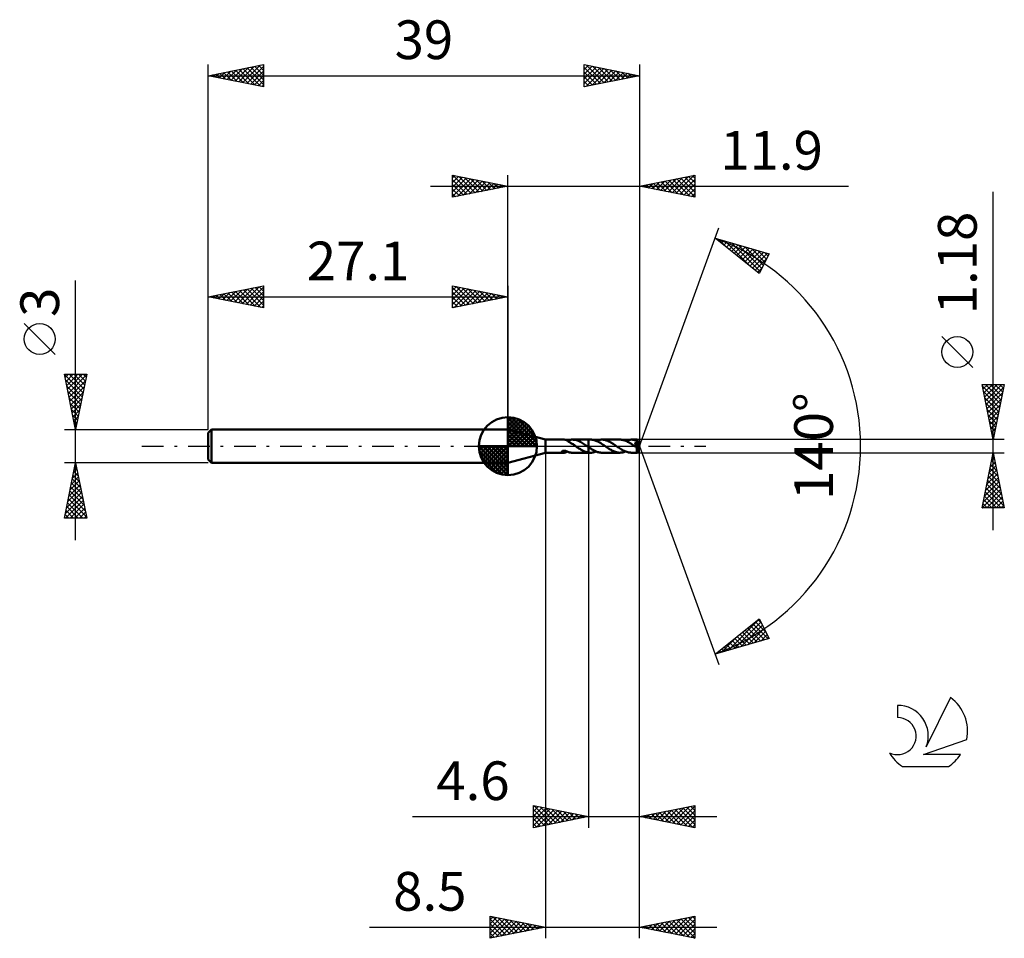
# Model space of a CAD drawing. Units: millimetres. Extents: x -17.1 to 72, y -44.5 to 38.6.
import ezdxf
from ezdxf.enums import TextEntityAlignment as Align

# ---------------------------------------------------------------- set-up
doc = ezdxf.new("R2010")
doc.units = ezdxf.units.MM
doc.header["$LTSCALE"] = 4.9
doc.linetypes.add('LONGDASH_DASH', pattern=[0.85, 0.4, -0.2, 0.05, -0.2])
for name, color, linetype in [('1', 4, 'CONTINUOUS'), ('2', 7, 'CONTINUOUS'), ('4', 2, 'LONGDASH_DASH'), ('CUT', 1, 'CONTINUOUS'), ('NOCUT', 7, 'CONTINUOUS'), ('SK1', 4, 'CONTINUOUS'), ('SK2', 7, 'CONTINUOUS'), ('SK4', 2, 'LONGDASH_DASH'), ('SK6', 5, 'CONTINUOUS')]:
    doc.layers.add(name, color=color, linetype=linetype)
doc.styles.get("Standard").update_dxf_attribs({"font": 'Monospac821 BT'})

msp = doc.modelspace()

# ---------------------------------------------------------------- linework, layer by layer
at = {"layer": '1', "color": 4, "linetype": 'CONTINUOUS', "lineweight": 50}
for p, q in [((30.5, 0.59), (27.1, 1.5)), ((27.1, -1.5), (27.1, 1.5)), ((30.5, 0.59), (32.182, 0.59)), ((30.5, -0.59), (30.5, 0.59)), ((32.212, 0.589), (32.19, 0.59)), ((32.235, 0.587), (32.212, 0.589)), ((32.257, 0.584), (32.235, 0.587)), ((32.28, 0.58), (32.257, 0.584)), ((32.302, 0.575), (32.28, 0.58)), ((32.325, 0.568), (32.302, 0.575)), ((32.347, 0.561), (32.325, 0.568)), ((32.37, 0.553), (32.347, 0.561)), ((32.392, 0.544), (32.37, 0.553)), ((32.414, 0.533), (32.392, 0.544)), ((32.436, 0.522), (32.414, 0.533)), ((32.458, 0.511), (32.436, 0.522)), ((32.479, 0.499), (32.458, 0.511)), ((32.5, 0.486), (32.479, 0.499)), ((32.493, 0.49), (32.505, 0.495)), ((32.521, 0.473), (32.5, 0.486)), ((32.505, 0.495), (32.517, 0.5)), ((32.517, 0.5), (32.529, 0.505)), ((32.541, 0.46), (32.521, 0.473)), ((32.529, 0.505), (32.54, 0.509)), ((32.54, 0.509), (32.552, 0.514)), ((32.562, 0.446), (32.541, 0.46)), ((32.552, 0.514), (32.564, 0.519)), ((32.562, 0.421), (32.562, 0.446)), ((32.623, 0.39), (32.562, 0.421)), ((32.564, 0.536), (32.624, 0.553)), ((32.564, 0.515), (32.564, 0.536)), ((32.564, 0.495), (32.564, 0.515)), ((32.564, 0.475), (32.564, 0.495)), ((32.564, 0.456), (32.564, 0.475)), ((32.564, 0.437), (32.564, 0.456)), ((32.564, 0.42), (32.564, 0.437)), ((32.683, 0.357), (32.623, 0.39)), ((32.624, 0.553), (32.684, 0.566)), ((32.743, 0.322), (32.683, 0.357)), ((32.684, 0.566), (32.743, 0.576)), ((32.743, 0.576), (32.802, 0.584)), ((32.803, 0.286), (32.743, 0.322)), ((32.802, 0.584), (32.862, 0.588)), ((32.864, 0.248), (32.803, 0.286)), ((32.862, 0.588), (32.922, 0.59)), ((32.925, 0.209), (32.864, 0.248)), ((33.017, 0.587), (32.922, 0.59)), ((32.925, 0.59), (34.399, 0.59)), ((32.987, 0.169), (32.925, 0.209)), ((33.049, 0.128), (32.987, 0.169)), ((33.111, 0.576), (33.017, 0.587)), ((33.111, 0.086), (33.049, 0.128)), ((33.203, 0.559), (33.111, 0.576)), ((33.172, 0.043), (33.111, 0.086)), ((33.233, 0), (33.172, 0.043)), ((33.294, 0.536), (33.203, 0.559)), ((33.241, -0.006), (33.233, 0)), ((33.385, 0.506), (33.294, 0.536)), ((33.479, 0.469), (33.385, 0.506)), ((33.572, 0.428), (33.479, 0.469)), ((33.662, 0.382), (33.572, 0.428)), ((33.752, 0.332), (33.662, 0.382)), ((33.843, 0.277), (33.752, 0.332)), ((33.935, 0.22), (33.843, 0.277)), ((34.028, 0.159), (33.935, 0.22)), ((34.12, 0.097), (34.028, 0.159)), ((34.211, 0.033), (34.12, 0.097)), ((34.219, 0.028), (34.211, 0.033)), ((34.227, 0.022), (34.219, 0.028)), ((34.235, 0.017), (34.227, 0.022)), ((34.243, 0.011), (34.235, 0.017)), ((34.251, 0.005), (34.243, 0.011)), ((34.259, 0), (34.251, 0.005)), ((34.278, -0.014), (34.259, 0)), ((34.399, 0.59), (34.4, 0.591)), ((34.399, -0.097), (34.399, 0.59)), ((34.566, 0.591), (34.4, 0.591)), ((34.4, -0.591), (34.4, 0.591)), ((34.648, 0.588), (34.566, 0.591)), ((34.73, 0.58), (34.648, 0.588)), ((34.813, 0.566), (34.73, 0.58)), ((34.896, 0.547), (34.813, 0.566)), ((34.978, 0.523), (34.896, 0.547)), ((35.059, 0.494), (34.978, 0.523)), ((35.139, 0.461), (35.059, 0.494)), ((35.079, 0.486), (35.152, 0.513)), ((35.219, 0.423), (35.139, 0.461)), ((35.152, 0.513), (35.226, 0.537)), ((35.3, 0.382), (35.219, 0.423)), ((35.226, 0.537), (35.299, 0.556)), ((35.299, 0.556), (35.373, 0.571)), ((35.382, 0.337), (35.3, 0.382)), ((35.373, 0.571), (35.447, 0.582)), ((35.464, 0.29), (35.382, 0.337)), ((35.447, 0.582), (35.52, 0.589)), ((35.544, 0.24), (35.464, 0.29)), ((35.52, 0.589), (35.593, 0.591)), ((35.624, 0.188), (35.544, 0.24)), ((35.672, 0.588), (35.593, 0.591)), ((37.229, 0.59), (35.593, 0.591)), ((35.703, 0.134), (35.624, 0.188)), ((35.752, 0.58), (35.672, 0.588)), ((35.784, 0.078), (35.703, 0.134)), ((35.833, 0.567), (35.752, 0.58)), ((35.866, 0.022), (35.784, 0.078)), ((35.914, 0.549), (35.833, 0.567)), ((35.95, -0.036), (35.866, 0.022)), ((35.994, 0.526), (35.914, 0.549)), ((36.075, 0.498), (35.994, 0.526)), ((36.154, 0.465), (36.075, 0.498)), ((36.234, 0.429), (36.154, 0.465)), ((36.315, 0.389), (36.234, 0.429)), ((36.395, 0.345), (36.315, 0.389)), ((36.476, 0.299), (36.395, 0.345)), ((36.555, 0.249), (36.476, 0.299)), ((36.634, 0.198), (36.555, 0.249)), ((36.714, 0.144), (36.634, 0.198)), ((36.794, 0.09), (36.714, 0.144)), ((36.874, 0.035), (36.794, 0.09)), ((36.957, -0.022), (36.874, 0.035)), ((37.307, 0.588), (37.229, 0.59)), ((37.384, 0.581), (37.307, 0.588)), ((37.46, 0.569), (37.384, 0.581)), ((37.535, 0.552), (37.46, 0.569)), ((37.611, 0.531), (37.535, 0.552)), ((37.688, 0.506), (37.611, 0.531)), ((37.766, 0.476), (37.688, 0.506)), ((37.743, 0.485), (37.83, 0.517)), ((37.843, 0.443), (37.766, 0.476)), ((37.83, 0.517), (37.917, 0.543)), ((37.92, 0.406), (37.843, 0.443)), ((37.917, 0.543), (38.002, 0.564)), ((37.997, 0.365), (37.92, 0.406)), ((38.073, 0.321), (37.997, 0.365)), ((38.002, 0.564), (38.086, 0.578)), ((38.15, 0.275), (38.073, 0.321)), ((38.086, 0.578), (38.17, 0.587)), ((38.228, 0.226), (38.15, 0.275)), ((38.17, 0.587), (38.256, 0.59)), ((38.306, 0.176), (38.228, 0.226)), ((38.33, 0.588), (38.256, 0.59)), ((38.78, 0.59), (38.256, 0.59)), ((38.382, 0.125), (38.306, 0.176)), ((38.404, 0.581), (38.33, 0.588)), ((38.459, 0.072), (38.382, 0.125)), ((38.477, 0.57), (38.404, 0.581)), ((38.535, 0.018), (38.459, 0.072)), ((38.551, 0.555), (38.477, 0.57)), ((38.611, -0.035), (38.535, 0.018)), ((38.625, 0.535), (38.551, 0.555)), ((38.579, 0.274), (38.599, 0.277)), ((38.599, 0.246), (38.579, 0.274)), ((38.97, -0.022), (38.579, 0.274)), ((38.599, 0.277), (38.618, 0.282)), ((38.618, 0.218), (38.599, 0.246)), ((38.618, 0.282), (38.636, 0.286)), ((38.637, 0.191), (38.618, 0.218)), ((38.699, 0.512), (38.625, 0.535)), ((38.636, 0.286), (38.654, 0.291)), ((38.655, 0.166), (38.637, 0.191)), ((38.654, 0.291), (38.671, 0.297)), ((38.672, 0.141), (38.655, 0.166)), ((38.671, 0.297), (38.687, 0.304)), ((38.688, 0.117), (38.672, 0.141)), ((38.687, 0.304), (38.702, 0.311)), ((38.704, 0.094), (38.688, 0.117)), ((38.773, 0.484), (38.699, 0.512)), ((38.702, 0.311), (38.715, 0.317)), ((38.718, 0.072), (38.704, 0.094)), ((38.715, 0.317), (38.725, 0.324)), ((38.732, 0.051), (38.718, 0.072)), ((38.725, 0.324), (38.734, 0.33)), ((38.744, 0.032), (38.732, 0.051)), ((38.734, 0.33), (38.742, 0.337)), ((38.742, 0.337), (38.748, 0.342)), ((38.756, 0.013), (38.744, 0.032)), ((38.748, 0.342), (38.753, 0.348)), ((38.753, 0.348), (38.759, 0.354)), ((38.767, -0.004), (38.756, 0.013)), ((38.759, 0.354), (38.763, 0.361)), ((38.763, 0.361), (38.767, 0.368)), ((38.767, 0.368), (38.771, 0.375)), ((38.771, 0.375), (38.774, 0.382)), ((38.775, 0.476), (38.773, 0.484)), ((38.774, 0.382), (38.777, 0.389)), ((38.777, 0.468), (38.775, 0.476)), ((38.779, 0.46), (38.777, 0.468)), ((38.777, 0.389), (38.779, 0.397)), ((38.78, 0.452), (38.779, 0.46)), ((38.779, 0.397), (38.78, 0.405)), ((38.78, 0.589), (38.78, 0.59)), ((38.78, 0.59), (38.78, 0.59)), ((38.78, 0.59), (38.78, 0.59)), ((38.78, 0.59), (38.78, 0.59)), ((38.78, 0.59), (38.78, 0.59)), ((38.781, 0.587), (38.78, 0.589)), ((39, 0), (38.78, 0.589)), ((38.78, 0.589), (38.78, 0.589)), ((38.781, 0.444), (38.78, 0.452)), ((38.78, 0.405), (38.781, 0.412)), ((38.78, -0.589), (39, 0)), ((38.781, 0.584), (38.781, 0.587)), ((38.782, 0.579), (38.781, 0.584)), ((38.782, 0.436), (38.781, 0.444)), ((38.781, 0.412), (38.782, 0.42)), ((38.783, 0.572), (38.782, 0.579)), ((38.782, 0.428), (38.782, 0.436)), ((38.782, 0.42), (38.782, 0.428)), ((38.783, 0.565), (38.783, 0.572)), ((38.784, 0.556), (38.783, 0.565)), ((38.784, 0.546), (38.784, 0.556)), ((38.785, 0.535), (38.784, 0.546)), ((38.785, 0.523), (38.785, 0.535)), ((39, 0), (38.785, 0.523)), ((38.785, 0.484), (38.785, 0.523)), ((38.873, 0.267), (38.785, 0.484)), ((38.911, 0.169), (38.873, 0.267)), ((38.933, 0.113), (38.911, 0.169)), ((38.946, 0.076), (38.933, 0.113)), ((38.955, 0.05), (38.946, 0.076)), ((38.961, 0.029), (38.955, 0.05)), ((38.965, 0.013), (38.961, 0.029)), ((38.965, 0.007), (38.964, 0.013)), ((39, 0), (38.964, 0.013)), ((38.964, 0.013), (38.965, 0.013)), ((39, 0), (38.965, 0.013)), ((38.966, 0.002), (38.965, 0.007)), ((38.967, -0.003), (38.966, 0.002)), ((27.1, -1.5), (30.5, -0.59)), ((30.5, -0.59), (32.182, -0.59)), ((31.987, -0.502), (31.988, -0.49)), ((31.989, -0.513), (31.987, -0.502)), ((31.988, -0.49), (31.991, -0.479)), ((31.994, -0.524), (31.989, -0.513)), ((31.991, -0.479), (31.998, -0.468)), ((32.002, -0.535), (31.994, -0.524)), ((31.998, -0.468), (32.008, -0.456)), ((32.013, -0.545), (32.002, -0.535)), ((32.008, -0.456), (32.021, -0.446)), ((32.025, -0.553), (32.013, -0.545)), ((32.021, -0.446), (32.036, -0.437)), ((32.038, -0.561), (32.025, -0.553)), ((32.036, -0.437), (32.052, -0.429)), ((32.053, -0.568), (32.038, -0.561)), ((32.052, -0.429), (32.071, -0.422)), ((32.069, -0.574), (32.053, -0.568)), ((32.087, -0.579), (32.069, -0.574)), ((32.071, -0.422), (32.091, -0.417)), ((32.106, -0.583), (32.087, -0.579)), ((32.091, -0.417), (32.113, -0.413)), ((32.126, -0.586), (32.106, -0.583)), ((32.113, -0.413), (32.136, -0.41)), ((32.147, -0.589), (32.126, -0.586)), ((32.136, -0.41), (32.161, -0.409)), ((32.168, -0.59), (32.147, -0.589)), ((32.188, -0.409), (32.161, -0.409)), ((32.19, -0.59), (32.168, -0.59)), ((32.217, -0.41), (32.188, -0.409)), ((32.19, -0.59), (32.212, -0.589)), ((32.212, -0.589), (32.234, -0.587)), ((32.246, -0.414), (32.217, -0.41)), ((32.234, -0.587), (32.256, -0.584)), ((32.277, -0.419), (32.246, -0.414)), ((32.256, -0.584), (32.278, -0.58)), ((32.309, -0.426), (32.277, -0.419)), ((32.278, -0.58), (32.3, -0.575)), ((32.3, -0.575), (32.322, -0.569)), ((32.341, -0.435), (32.309, -0.426)), ((32.322, -0.569), (32.344, -0.562)), ((32.373, -0.444), (32.341, -0.435)), ((32.344, -0.562), (32.366, -0.554)), ((32.366, -0.554), (32.388, -0.545)), ((32.405, -0.456), (32.373, -0.444)), ((32.388, -0.545), (32.41, -0.536)), ((32.437, -0.468), (32.405, -0.456)), ((32.41, -0.536), (32.431, -0.525)), ((32.431, -0.525), (32.452, -0.514)), ((32.469, -0.48), (32.437, -0.468)), ((32.452, -0.514), (32.473, -0.502)), ((32.501, -0.493), (32.469, -0.48)), ((32.473, -0.502), (32.494, -0.49)), ((32.532, -0.506), (32.501, -0.493)), ((32.564, -0.519), (32.532, -0.506)), ((32.564, -0.536), (32.564, -0.519)), ((32.624, -0.553), (32.564, -0.536)), ((32.684, -0.566), (32.624, -0.553)), ((32.743, -0.576), (32.684, -0.566)), ((32.802, -0.584), (32.743, -0.576)), ((32.862, -0.588), (32.802, -0.584)), ((32.922, -0.59), (32.862, -0.588)), ((32.925, -0.59), (34.399, -0.59)), ((33.249, -0.011), (33.241, -0.006)), ((33.257, -0.017), (33.249, -0.011)), ((33.265, -0.022), (33.257, -0.017)), ((33.273, -0.028), (33.265, -0.022)), ((33.281, -0.033), (33.273, -0.028)), ((33.342, -0.076), (33.281, -0.033)), ((33.404, -0.118), (33.342, -0.076)), ((33.467, -0.16), (33.404, -0.118)), ((33.529, -0.201), (33.467, -0.16)), ((33.592, -0.242), (33.529, -0.201)), ((33.654, -0.281), (33.592, -0.242)), ((33.716, -0.318), (33.654, -0.281)), ((33.778, -0.354), (33.716, -0.318)), ((33.841, -0.388), (33.778, -0.354)), ((33.904, -0.419), (33.841, -0.388)), ((33.967, -0.449), (33.904, -0.419)), ((34.03, -0.476), (33.967, -0.449)), ((34.092, -0.5), (34.03, -0.476)), ((34.153, -0.521), (34.092, -0.5)), ((34.214, -0.54), (34.153, -0.521)), ((34.275, -0.556), (34.214, -0.54)), ((34.337, -0.569), (34.275, -0.556)), ((34.298, -0.028), (34.278, -0.014)), ((34.318, -0.042), (34.298, -0.028)), ((34.338, -0.056), (34.318, -0.042)), ((34.399, -0.579), (34.337, -0.569)), ((34.359, -0.07), (34.338, -0.056)), ((34.379, -0.084), (34.359, -0.07)), ((34.399, -0.097), (34.379, -0.084)), ((34.399, -0.098), (34.399, -0.097)), ((34.4, -0.098), (34.399, -0.098)), ((34.399, -0.098), (34.399, -0.098)), ((34.399, -0.579), (34.399, -0.579)), ((34.4, -0.579), (34.399, -0.579)), ((34.399, -0.59), (34.399, -0.579)), ((34.4, -0.591), (34.399, -0.59)), ((34.4, -0.098), (34.4, -0.098)), ((34.4, -0.098), (34.4, -0.098)), ((34.4, -0.098), (34.4, -0.098)), ((34.464, -0.141), (34.4, -0.098)), ((34.424, -0.583), (34.4, -0.58)), ((34.4, -0.591), (34.566, -0.591)), ((34.447, -0.585), (34.424, -0.583)), ((34.471, -0.587), (34.447, -0.585)), ((34.527, -0.183), (34.464, -0.141)), ((34.495, -0.589), (34.471, -0.587)), ((34.519, -0.59), (34.495, -0.589)), ((34.542, -0.591), (34.519, -0.59)), ((34.589, -0.223), (34.527, -0.183)), ((34.566, -0.591), (34.542, -0.591)), ((34.566, -0.591), (34.651, -0.588)), ((34.651, -0.263), (34.589, -0.223)), ((34.713, -0.301), (34.651, -0.263)), ((34.651, -0.588), (34.736, -0.579)), ((34.776, -0.338), (34.713, -0.301)), ((34.736, -0.579), (34.821, -0.564)), ((34.839, -0.373), (34.776, -0.338)), ((34.821, -0.564), (34.908, -0.543)), ((34.902, -0.406), (34.839, -0.373)), ((34.966, -0.437), (34.902, -0.406)), ((34.908, -0.543), (34.994, -0.517)), ((35.029, -0.465), (34.966, -0.437)), ((34.994, -0.517), (35.079, -0.486)), ((35.091, -0.491), (35.029, -0.465)), ((35.154, -0.514), (35.091, -0.491)), ((35.216, -0.534), (35.154, -0.514)), ((35.279, -0.551), (35.216, -0.534)), ((35.342, -0.565), (35.279, -0.551)), ((35.405, -0.576), (35.342, -0.565)), ((35.468, -0.584), (35.405, -0.576)), ((35.53, -0.589), (35.468, -0.584)), ((35.593, -0.591), (35.53, -0.589)), ((35.593, -0.591), (37.229, -0.59)), ((36.029, -0.091), (35.95, -0.036)), ((36.109, -0.146), (36.029, -0.091)), ((36.188, -0.199), (36.109, -0.146)), ((36.268, -0.25), (36.188, -0.199)), ((36.348, -0.299), (36.268, -0.25)), ((36.429, -0.346), (36.348, -0.299)), ((36.509, -0.39), (36.429, -0.346)), ((36.589, -0.43), (36.509, -0.39)), ((36.669, -0.467), (36.589, -0.43)), ((36.75, -0.499), (36.669, -0.467)), ((36.831, -0.526), (36.75, -0.499)), ((36.912, -0.549), (36.831, -0.526)), ((36.992, -0.567), (36.912, -0.549)), ((37.038, -0.078), (36.957, -0.022)), ((37.071, -0.58), (36.992, -0.567)), ((37.118, -0.134), (37.038, -0.078)), ((37.149, -0.588), (37.071, -0.58)), ((37.199, -0.188), (37.118, -0.134)), ((37.229, -0.59), (37.149, -0.588)), ((37.281, -0.241), (37.199, -0.188)), ((37.229, -0.59), (37.316, -0.587)), ((37.363, -0.292), (37.281, -0.241)), ((37.316, -0.587), (37.402, -0.578)), ((37.444, -0.339), (37.363, -0.292)), ((37.402, -0.578), (37.486, -0.564)), ((37.525, -0.384), (37.444, -0.339)), ((37.486, -0.564), (37.571, -0.543)), ((37.606, -0.425), (37.525, -0.384)), ((37.571, -0.543), (37.656, -0.517)), ((37.687, -0.463), (37.606, -0.425)), ((37.656, -0.517), (37.743, -0.485)), ((37.77, -0.496), (37.687, -0.463)), ((37.852, -0.524), (37.77, -0.496)), ((37.933, -0.547), (37.852, -0.524)), ((38.013, -0.566), (37.933, -0.547)), ((38.094, -0.579), (38.013, -0.566)), ((38.175, -0.587), (38.094, -0.579)), ((38.256, -0.59), (38.175, -0.587)), ((38.256, -0.59), (38.78, -0.59)), ((38.621, -0.042), (38.611, -0.035)), ((38.631, -0.049), (38.621, -0.042)), ((38.641, -0.056), (38.631, -0.049)), ((38.651, -0.063), (38.641, -0.056)), ((38.661, -0.069), (38.651, -0.063)), ((38.671, -0.076), (38.661, -0.069)), ((38.686, -0.086), (38.671, -0.076)), ((38.7, -0.095), (38.686, -0.086)), ((38.713, -0.102), (38.7, -0.095)), ((38.725, -0.109), (38.713, -0.102)), ((38.736, -0.115), (38.725, -0.109)), ((38.746, -0.12), (38.736, -0.115)), ((38.756, -0.124), (38.746, -0.12)), ((38.765, -0.128), (38.756, -0.124)), ((38.774, -0.132), (38.765, -0.128)), ((38.776, -0.021), (38.767, -0.004)), ((38.774, -0.163), (38.97, -0.022)), ((38.783, -0.134), (38.774, -0.132)), ((38.774, -0.201), (38.774, -0.163)), ((38.774, -0.238), (38.774, -0.201)), ((38.774, -0.273), (38.774, -0.238)), ((38.774, -0.307), (38.774, -0.273)), ((38.774, -0.34), (38.774, -0.307)), ((38.774, -0.373), (38.774, -0.34)), ((38.774, -0.403), (38.774, -0.373)), ((38.774, -0.432), (38.774, -0.403)), ((38.775, -0.459), (38.774, -0.432)), ((38.775, -0.483), (38.775, -0.459)), ((38.775, -0.506), (38.775, -0.483)), ((38.776, -0.525), (38.775, -0.506)), ((38.785, -0.036), (38.776, -0.021)), ((38.776, -0.542), (38.776, -0.525)), ((38.777, -0.557), (38.776, -0.542)), ((38.777, -0.568), (38.777, -0.557)), ((38.778, -0.578), (38.777, -0.568)), ((38.778, -0.584), (38.778, -0.578)), ((38.779, -0.588), (38.778, -0.584)), ((38.78, -0.59), (38.779, -0.588)), ((38.78, -0.59), (38.78, -0.589)), ((38.78, -0.589), (38.78, -0.589)), ((38.78, -0.59), (38.78, -0.59)), ((38.78, -0.59), (38.78, -0.59)), ((38.78, -0.59), (38.78, -0.59)), ((38.78, -0.59), (38.78, -0.59)), ((38.791, -0.136), (38.783, -0.134)), ((38.793, -0.05), (38.785, -0.036)), ((38.798, -0.137), (38.791, -0.136)), ((38.799, -0.064), (38.793, -0.05)), ((38.798, -0.137), (38.805, -0.136)), ((38.805, -0.076), (38.799, -0.064)), ((38.81, -0.087), (38.805, -0.076)), ((38.805, -0.136), (38.81, -0.135)), ((38.813, -0.096), (38.81, -0.087)), ((38.81, -0.135), (38.814, -0.131)), ((38.816, -0.105), (38.813, -0.096)), ((38.814, -0.131), (38.817, -0.126)), ((38.817, -0.113), (38.816, -0.105)), ((38.818, -0.12), (38.817, -0.113)), ((38.817, -0.126), (38.818, -0.12)), ((38.968, -0.008), (38.967, -0.003)), ((38.969, -0.013), (38.968, -0.008)), ((38.97, -0.017), (38.969, -0.013)), ((38.97, -0.022), (38.97, -0.017))]:
    msp.add_line(p, q, dxfattribs=at)
for centre, major_axis, ratio, start_param, end_param in [((38.193, 0.001), (-5.919, 0.291), 0.086691, 4.616515, 4.618638), ((39, 0), (-0.719, 0.55), 0.296086, 1.331295, 1.481992)]:
    msp.add_ellipse(centre, major_axis=major_axis, ratio=ratio, start_param=start_param, end_param=end_param, dxfattribs=at)
at = {"layer": '2', "color": 7, "linetype": 'CONTINUOUS', "lineweight": 25}
for p, q in [((22.1, 22.5), (22.1, 24.5)), ((22.1, 24.5), (27.1, 23.5)), ((22.1, 24.274), (22.288, 24.462)), ((22.1, 23.85), (22.642, 24.392)), ((22.1, 23.426), (22.995, 24.321)), ((22.1, 23.001), (23.349, 24.25)), ((22.1, 22.577), (23.702, 24.18)), ((22.1, 24.092), (23.427, 22.765)), ((22.12, 24.496), (23.78, 22.836)), ((22.534, 22.587), (24.056, 24.109)), ((22.651, 24.39), (24.134, 22.907)), ((23.181, 24.284), (24.487, 22.977)), ((23.711, 24.178), (24.841, 23.048)), ((24.242, 24.072), (25.194, 23.119)), ((27.1, 1.5), (27.1, 24.5)), ((39, 24.5), (39, 0)), ((39, 23.5), (44, 24.5)), ((40.888, 23.122), (41.833, 24.067)), ((41.242, 23.052), (42.363, 24.173)), ((41.596, 22.981), (42.893, 24.279)), ((41.949, 22.91), (43.424, 24.385)), ((42.027, 24.105), (43.54, 22.592)), ((42.303, 22.839), (43.954, 24.491)), ((42.38, 24.176), (44, 22.557)), ((42.656, 22.769), (44, 24.112)), ((42.734, 24.247), (44, 22.981)), ((43.088, 24.318), (44, 23.405)), ((43.441, 24.388), (44, 23.829)), ((43.795, 24.459), (44, 24.254)), ((44, 24.5), (44, 22.5)), ((20.1, 23.5), (57.9, 23.5)), ((22.1, 23.668), (23.073, 22.695)), ((27.1, 23.5), (22.1, 22.5)), ((22.1, 23.243), (22.719, 22.624)), ((23.064, 22.693), (24.409, 24.038)), ((23.595, 22.799), (24.763, 23.967)), ((24.125, 22.905), (25.117, 23.897)), ((24.655, 23.011), (25.47, 23.826)), ((24.772, 23.966), (25.548, 23.19)), ((25.186, 23.117), (25.824, 23.755)), ((25.302, 23.86), (25.901, 23.26)), ((25.716, 23.223), (26.177, 23.685)), ((25.832, 23.754), (26.255, 23.331)), ((26.246, 23.329), (26.531, 23.614)), ((26.363, 23.647), (26.609, 23.402)), ((26.777, 23.435), (26.884, 23.543)), ((26.893, 23.541), (26.962, 23.472)), ((44, 22.5), (39, 23.5)), ((39.121, 23.476), (39.181, 23.536)), ((39.198, 23.54), (39.298, 23.44)), ((39.474, 23.405), (39.711, 23.642)), ((39.552, 23.61), (39.828, 23.334)), ((39.828, 23.334), (40.242, 23.748)), ((39.906, 23.681), (40.358, 23.228)), ((40.181, 23.264), (40.772, 23.854)), ((40.259, 23.752), (40.889, 23.122)), ((40.535, 23.193), (41.302, 23.96)), ((40.613, 23.823), (41.419, 23.016)), ((40.966, 23.893), (41.949, 22.91)), ((41.32, 23.964), (42.48, 22.804)), ((41.673, 24.035), (43.01, 22.698)), ((43.01, 22.698), (44, 23.688)), ((43.363, 22.627), (44, 23.264)), ((22.1, 22.819), (22.366, 22.553)), ((43.717, 22.557), (44, 22.84)), ((71, -7.59), (71, 22.99)), ((39, 0), (46.182, 19.734)), ((45.84, 18.794), (50.745, 17.399)), ((49.831, 15.62), (45.84, 18.794)), ((45.919, 18.731), (45.951, 18.762)), ((46.155, 18.704), (46.94, 17.919)), ((46.156, 18.543), (46.281, 18.669)), ((46.392, 18.355), (46.612, 18.575)), ((46.628, 18.167), (46.942, 18.481)), ((46.748, 18.536), (49.011, 16.272)), ((46.865, 17.979), (47.272, 18.387)), ((47.101, 17.791), (47.603, 18.293)), ((47.338, 17.603), (47.933, 18.199)), ((47.341, 18.367), (49.918, 15.79)), ((47.574, 17.415), (48.263, 18.105)), ((47.81, 17.228), (48.594, 18.011)), ((47.934, 18.199), (50.062, 16.07)), ((48.047, 17.04), (48.924, 17.917)), ((48.283, 16.852), (49.254, 17.823)), ((48.526, 18.03), (50.206, 16.35)), ((49.119, 17.862), (50.35, 16.631)), ((48.519, 16.664), (49.585, 17.729)), ((48.756, 16.476), (49.915, 17.635)), ((48.992, 16.288), (50.245, 17.541)), ((49.228, 16.1), (50.576, 17.448)), ((49.465, 15.912), (50.527, 16.974)), ((49.712, 17.693), (50.494, 16.911)), ((50.745, 17.399), (49.831, 15.62)), ((50.305, 17.525), (50.638, 17.191)), ((49.701, 15.724), (50.079, 16.102)), ((69.15, 7.115), (66.35, 9.915)), ((71, 0.59), (70, 5.59)), ((70, 5.59), (72, 5.59)), ((70.013, 5.524), (70.079, 5.59)), ((70.031, 5.435), (71.646, 3.82)), ((70.084, 5.171), (70.503, 5.59)), ((70.155, 4.817), (70.927, 5.59)), ((70.225, 4.464), (71.351, 5.59)), ((70.296, 4.11), (71.776, 5.59)), ((70.3, 5.59), (71.717, 4.174)), ((70.725, 5.59), (71.787, 4.527)), ((72, 5.59), (71, 0.59)), ((71.149, 5.59), (71.858, 4.881)), ((71.573, 5.59), (71.929, 5.234)), ((71.997, 5.59), (72, 5.588)), ((70.137, 4.905), (71.575, 3.467)), ((70.367, 3.757), (71.95, 5.34)), ((70.437, 3.403), (71.844, 4.81)), ((70.243, 4.374), (71.505, 3.113)), ((70.349, 3.844), (71.434, 2.759)), ((70.508, 3.05), (71.738, 4.279)), ((70.579, 2.696), (71.632, 3.749)), ((70.455, 3.314), (71.363, 2.406)), ((70.561, 2.783), (71.292, 2.052)), ((70.649, 2.343), (71.526, 3.219)), ((70.72, 1.989), (71.42, 2.688)), ((70.667, 2.253), (71.222, 1.699)), ((70.791, 1.635), (71.314, 2.158)), ((70.773, 1.723), (71.151, 1.345)), ((70.862, 1.282), (71.208, 1.628)), ((70.88, 1.192), (71.08, 0.992)), ((70.932, 0.928), (71.101, 1.097)), ((72, 0.59), (38.785, 0.59)), ((39, -34.5), (39, 0)), ((39, -44.5), (39, 0)), ((39, 0), (46.182, -19.734)), ((70.986, 0.662), (71.01, 0.638)), ((30.5, -0.59), (30.5, -44.5)), ((34.4, -0.59), (34.4, -34.5)), ((38.785, -0.59), (72, -0.59)), ((70, -5.59), (71, -0.59)), ((70.958, -0.799), (71.028, -0.73)), ((70.994, -0.619), (71.009, -0.634)), ((71, -0.59), (72, -5.59)), ((70.746, -1.86), (71.169, -1.437)), ((70.782, -1.68), (71.327, -2.225)), ((70.852, -1.33), (71.099, -1.083)), ((70.853, -1.326), (71.221, -1.694)), ((70.923, -0.973), (71.115, -1.164)), ((70.428, -3.451), (71.381, -2.497)), ((70.534, -2.921), (71.311, -2.144)), ((70.64, -2.39), (71.24, -1.79)), ((70.641, -2.387), (71.539, -3.285)), ((70.711, -2.033), (71.433, -2.755)), ((70.11, -5.042), (71.594, -3.558)), ((70.216, -4.512), (71.523, -3.204)), ((70.322, -3.981), (71.452, -2.851)), ((70.428, -3.448), (71.857, -4.876)), ((70.499, -3.094), (71.751, -4.346)), ((70.57, -2.741), (71.645, -3.816)), ((70.004, -5.572), (71.664, -3.912)), ((70.287, -4.155), (71.722, -5.59)), ((70.358, -3.801), (71.963, -5.407)), ((70.41, -5.59), (71.735, -4.265)), ((70.075, -5.215), (70.45, -5.59)), ((70.146, -4.862), (70.874, -5.59)), ((70.216, -4.508), (71.298, -5.59)), ((70.834, -5.59), (71.806, -4.619)), ((71.259, -5.59), (71.876, -4.972)), ((71.683, -5.59), (71.947, -5.326)), ((72, -5.59), (70, -5.59)), ((70.004, -5.569), (70.025, -5.59)), ((45.84, -18.794), (49.831, -15.62)), ((47.008, -18.462), (49.838, -15.632)), ((47.601, -18.293), (49.982, -15.913)), ((49.502, -15.882), (50.455, -16.835)), ((49.739, -15.694), (50.007, -15.963)), ((49.831, -15.62), (50.745, -17.399)), ((48.193, -18.125), (50.125, -16.193)), ((48.321, -16.822), (49.307, -17.808)), ((48.557, -16.634), (49.638, -17.714)), ((48.786, -17.956), (50.269, -16.473)), ((48.793, -16.446), (49.968, -17.62)), ((49.03, -16.258), (50.298, -17.526)), ((49.266, -16.07), (50.629, -17.433)), ((49.379, -17.788), (50.413, -16.753)), ((50.745, -17.399), (45.84, -18.794)), ((46.415, -18.63), (47.848, -17.197)), ((47.139, -17.761), (47.655, -18.278)), ((47.375, -17.573), (47.986, -18.184)), ((47.612, -17.385), (48.316, -18.09)), ((47.848, -17.198), (48.647, -17.996)), ((48.084, -17.01), (48.977, -17.902)), ((49.972, -17.619), (50.557, -17.034)), ((50.565, -17.451), (50.701, -17.314)), ((45.957, -18.701), (46.004, -18.747)), ((46.194, -18.513), (46.334, -18.653)), ((46.43, -18.325), (46.664, -18.56)), ((46.666, -18.137), (46.995, -18.466)), ((46.903, -17.949), (47.325, -18.372)), ((29.4, -34.5), (29.4, -32.5)), ((29.4, -32.5), (34.4, -33.5)), ((29.4, -32.614), (29.495, -32.519)), ((29.4, -33.038), (29.849, -32.59)), ((29.4, -33.463), (30.202, -32.66)), ((29.4, -33.887), (30.556, -32.731)), ((29.4, -34.311), (30.909, -32.802)), ((29.4, -32.863), (30.764, -34.227)), ((29.476, -32.515), (31.117, -34.157)), ((29.694, -34.441), (31.263, -32.873)), ((30.006, -32.621), (31.471, -34.086)), ((30.225, -34.335), (31.616, -32.943)), ((30.537, -32.727), (31.824, -34.015)), ((31.067, -32.833), (32.178, -33.944)), ((31.597, -32.939), (32.532, -33.874)), ((39, -33.5), (44, -32.5)), ((40.959, -33.892), (41.938, -32.912)), ((41.312, -33.962), (42.468, -32.806)), ((41.666, -34.033), (42.998, -32.7)), ((41.874, -32.925), (43.31, -34.362)), ((42.019, -34.104), (43.529, -32.594)), ((42.227, -32.855), (43.841, -34.468)), ((42.373, -34.175), (44, -32.547)), ((42.581, -32.784), (44, -34.203)), ((42.934, -32.713), (44, -33.779)), ((43.288, -32.642), (44, -33.355)), ((43.641, -32.572), (44, -32.93)), ((43.995, -32.501), (44, -32.506)), ((44, -32.5), (44, -34.5)), ((18.475, -33.5), (46, -33.5)), ((29.4, -33.288), (30.41, -34.298)), ((34.4, -33.5), (29.4, -34.5)), ((29.4, -33.712), (30.057, -34.369)), ((30.755, -34.229), (31.97, -33.014)), ((31.285, -34.123), (32.324, -33.085)), ((31.816, -34.017), (32.677, -33.155)), ((32.128, -33.046), (32.885, -33.803)), ((32.346, -33.911), (33.031, -33.226)), ((32.658, -33.152), (33.239, -33.732)), ((32.876, -33.805), (33.384, -33.297)), ((33.188, -33.258), (33.592, -33.662)), ((33.407, -33.699), (33.738, -33.368)), ((33.719, -33.364), (33.946, -33.591)), ((33.937, -33.593), (34.091, -33.438)), ((34.249, -33.47), (34.299, -33.52)), ((44, -34.5), (39, -33.5)), ((39.045, -33.491), (39.068, -33.514)), ((39.191, -33.538), (39.286, -33.443)), ((39.399, -33.42), (39.598, -33.62)), ((39.544, -33.609), (39.816, -33.337)), ((39.752, -33.35), (40.128, -33.726)), ((39.898, -33.68), (40.347, -33.231)), ((40.106, -33.279), (40.659, -33.832)), ((40.251, -33.75), (40.877, -33.125)), ((40.459, -33.208), (41.189, -33.938)), ((40.605, -33.821), (41.407, -33.019)), ((40.813, -33.137), (41.719, -34.044)), ((41.167, -33.067), (42.25, -34.15)), ((41.52, -32.996), (42.78, -34.256)), ((42.726, -34.245), (44, -32.972)), ((43.08, -34.316), (44, -33.396)), ((43.433, -34.387), (44, -33.82)), ((29.4, -34.136), (29.703, -34.439)), ((43.787, -34.457), (44, -34.244)), ((25.5, -44.5), (25.5, -42.5)), ((25.5, -42.5), (30.5, -43.5)), ((25.5, -42.774), (25.729, -42.546)), ((25.5, -43.199), (26.082, -42.616)), ((25.5, -43.623), (26.436, -42.687)), ((25.702, -42.54), (27.301, -44.14)), ((26.232, -42.646), (27.655, -44.069)), ((39, -43.5), (44, -42.5)), ((41.514, -44.003), (42.771, -42.746)), ((41.867, -44.073), (43.301, -42.64)), ((42.221, -44.144), (43.831, -42.534)), ((43.086, -42.683), (44, -43.597)), ((43.44, -42.612), (44, -43.172)), ((43.793, -42.541), (44, -42.748)), ((44, -42.5), (44, -44.5)), ((14.575, -43.5), (46, -43.5)), ((25.5, -44.047), (26.789, -42.758)), ((25.5, -42.763), (26.948, -44.21)), ((25.5, -44.472), (27.143, -42.829)), ((25.5, -43.187), (26.594, -44.281)), ((30.5, -43.5), (25.5, -44.5)), ((25.5, -43.611), (26.241, -44.352)), ((25.995, -44.401), (27.497, -42.899)), ((26.525, -44.295), (27.85, -42.97)), ((26.763, -42.753), (28.008, -43.998)), ((27.055, -44.189), (28.204, -43.041)), ((27.293, -42.859), (28.362, -43.928)), ((27.586, -44.083), (28.557, -43.111)), ((27.823, -42.965), (28.715, -43.857)), ((28.116, -43.977), (28.911, -43.182)), ((28.354, -43.071), (29.069, -43.786)), ((28.646, -43.871), (29.264, -43.253)), ((28.884, -43.177), (29.423, -43.715)), ((29.177, -43.765), (29.618, -43.324)), ((29.414, -43.283), (29.776, -43.645)), ((29.707, -43.659), (29.971, -43.394)), ((29.945, -43.389), (30.13, -43.574)), ((30.237, -43.553), (30.325, -43.465)), ((30.475, -43.495), (30.483, -43.503)), ((44, -44.5), (39, -43.5)), ((39.039, -43.508), (39.058, -43.488)), ((39.197, -43.461), (39.296, -43.559)), ((39.392, -43.578), (39.589, -43.382)), ((39.551, -43.39), (39.826, -43.665)), ((39.746, -43.649), (40.119, -43.276)), ((39.904, -43.319), (40.356, -43.771)), ((40.099, -43.72), (40.649, -43.17)), ((40.258, -43.248), (40.887, -43.877)), ((40.453, -43.791), (41.18, -43.064)), ((40.611, -43.178), (41.417, -43.983)), ((40.807, -43.861), (41.71, -42.958)), ((40.965, -43.107), (41.947, -44.089)), ((41.16, -43.932), (42.24, -42.852)), ((41.318, -43.036), (42.478, -44.196)), ((41.672, -42.966), (43.008, -44.302)), ((42.026, -42.895), (43.538, -44.408)), ((42.379, -42.824), (44, -44.445)), ((42.574, -44.215), (44, -42.789)), ((42.733, -42.753), (44, -44.021)), ((42.928, -44.286), (44, -43.213)), ((43.281, -44.356), (44, -43.638)), ((25.5, -44.036), (25.887, -44.423)), ((25.5, -44.46), (25.534, -44.493)), ((43.635, -44.427), (44, -44.062)), ((43.989, -44.498), (44, -44.486))]:
    msp.add_line(p, q, dxfattribs=at)
msp.add_circle((67.75, 8.515), 1.4, dxfattribs=at)
msp.add_arc((39, 0), 20, 290, 70, dxfattribs=at)
at = {"layer": '4', "color": 2, "linetype": 'LONGDASH_DASH', "lineweight": 25}
msp.add_line((27.1, 0), (39, 0), dxfattribs=at)
at = {"layer": 'CUT', "color": 1, "linetype": 'CONTINUOUS', "lineweight": 25}
for p, q in [((38.785, 0.59), (34.4, 0.59)), ((34.4, 0.59), (34.4, 0)), ((34.4, 0), (39, 0)), ((39, 0), (38.785, 0.59))]:
    msp.add_line(p, q, dxfattribs=at)
at = {"layer": 'NOCUT', "color": 7, "linetype": 'CONTINUOUS', "lineweight": 25}
for p, q in [((30.5, 0.59), (27.1, 1.5)), ((27.1, 1.5), (27.1, 0)), ((27.1, 0), (34.4, 0)), ((34.399, 0.59), (30.5, 0.59)), ((34.4, 0.591), (34.399, 0.59)), ((34.4, 0), (34.4, 0.591)), ((34.4, 0.59), (34.4, 0)), ((34.4, 0.59), (34.4, 0))]:
    msp.add_line(p, q, dxfattribs=at)
at = {"layer": 'SK1', "color": 4, "linetype": 'CONTINUOUS', "lineweight": 50}
for p, q in [((27.1, 0), (27.1, 2.625)), ((27.1, 2.557), (27.166, 2.623)), ((27.1, 2.186), (27.506, 2.592)), ((27.1, 2.557), (29.657, 0)), ((27.1, 1.814), (27.811, 2.526)), ((27.1, 1.443), (28.088, 2.431)), ((27.1, 1.072), (28.341, 2.313)), ((27.1, 2.186), (29.286, 0)), ((27.1, 0.701), (28.572, 2.172)), ((27.1, 0.329), (28.784, 2.013)), ((27.1, 1.814), (28.914, 0)), ((27.142, 0), (28.976, 1.834)), ((27.423, 2.605), (29.705, 0.323)), ((27.899, 2.5), (29.6, 0.799)), ((28.66, 2.11), (29.21, 1.56)), ((0.3, 1.5), (0, 1.2)), ((0, 1.2), (0, -1.2)), ((27.1, 1.5), (0.3, 1.5)), ((0.3, 1.5), (0.3, -1.5)), ((27.1, 1.443), (28.543, 0)), ((27.1, 1.072), (28.172, 0)), ((27.513, 0), (29.15, 1.637)), ((27.884, 0), (29.306, 1.422)), ((28.256, 0), (29.441, 1.185)), ((28.627, 0), (29.555, 0.928)), ((27.1, 0), (24.475, 0)), ((24.477, -0.066), (24.543, 0)), ((24.508, -0.406), (24.914, 0)), ((24.574, -0.711), (25.286, 0)), ((24.669, -0.988), (25.657, 0)), ((24.787, -1.241), (26.028, 0)), ((24.831, 0), (27.1, -2.269)), ((24.928, -1.472), (26.399, 0)), ((25.087, -1.684), (26.771, 0)), ((25.202, 0), (27.1, -1.898)), ((25.573, 0), (27.1, -1.527)), ((25.944, 0), (27.1, -1.156)), ((26.316, 0), (27.1, -0.784)), ((26.687, 0), (27.1, -0.413)), ((27.058, 0), (27.1, -0.042)), ((27.1, 0.701), (27.801, 0)), ((27.1, 0.329), (27.429, 0)), ((27.1, 0), (29.725, 0)), ((27.1, -2.625), (27.1, 0)), ((28.998, 0), (29.644, 0.646)), ((29.369, 0), (29.703, 0.334)), ((24.476, -0.016), (27.084, -2.624)), ((24.51, -0.422), (26.678, -2.59)), ((25.266, -1.876), (27.1, -0.042)), ((25.463, -2.05), (27.1, -0.413)), ((25.678, -2.206), (27.1, -0.784)), ((0, -1.2), (0.3, -1.5)), ((0.3, -1.5), (27.1, -1.5)), ((24.646, -0.929), (26.171, -2.454)), ((25.915, -2.341), (27.1, -1.156)), ((26.172, -2.455), (27.1, -1.527)), ((26.454, -2.544), (27.1, -1.898)), ((26.766, -2.603), (27.1, -2.269))]:
    msp.add_line(p, q, dxfattribs=at)
for start, end in [(90, 180), (0, 90), (180, 270), (270, 0)]:
    msp.add_arc((27.1, 0), 2.625, start, end, dxfattribs=at)
at = {"layer": 'SK2', "color": 7, "linetype": 'CONTINUOUS', "lineweight": 25}
for p, q in [((0, 3), (0, 34.5)), ((0, 33.5), (5, 34.5)), ((1.356, 33.229), (2.034, 33.907)), ((1.71, 33.158), (2.564, 34.013)), ((1.738, 33.848), (2.607, 32.979)), ((2.063, 33.087), (3.095, 34.119)), ((2.091, 33.918), (3.137, 32.873)), ((2.417, 33.017), (3.625, 34.225)), ((2.445, 33.989), (3.667, 32.767)), ((2.77, 32.946), (4.155, 34.331)), ((2.798, 34.06), (4.198, 32.66)), ((3.124, 32.875), (4.686, 34.437)), ((3.152, 34.13), (4.728, 32.554)), ((3.477, 32.805), (5, 34.327)), ((3.506, 34.201), (5, 32.707)), ((3.831, 32.734), (5, 33.903)), ((3.859, 34.272), (5, 33.131)), ((4.213, 34.343), (5, 33.555)), ((4.566, 34.413), (5, 33.979)), ((4.92, 34.484), (5, 34.404)), ((5, 34.5), (5, 32.5)), ((34, 32.5), (34, 34.5)), ((34, 34.5), (39, 33.5)), ((34, 34.477), (34.019, 34.496)), ((34, 34.053), (34.373, 34.425)), ((34, 33.629), (34.726, 34.355)), ((34, 33.204), (35.08, 34.284)), ((34, 34.254), (35.461, 32.792)), ((34, 32.78), (35.433, 34.213)), ((34.18, 32.536), (35.787, 34.143)), ((34.222, 34.456), (35.815, 32.863)), ((34.711, 32.642), (36.14, 34.072)), ((34.753, 34.349), (36.168, 32.934)), ((35.241, 32.748), (36.494, 34.001)), ((35.283, 34.243), (36.522, 33.004)), ((35.771, 32.854), (36.847, 33.931)), ((35.813, 34.137), (36.876, 33.075)), ((36.302, 32.96), (37.201, 33.86)), ((36.344, 34.031), (37.229, 33.146)), ((36.874, 33.925), (37.583, 33.217)), ((39, 34.5), (39, 0)), ((0, 33.5), (39, 33.5)), ((5, 32.5), (0, 33.5)), ((0.295, 33.441), (0.443, 33.589)), ((0.324, 33.565), (0.485, 33.403)), ((0.649, 33.37), (0.973, 33.695)), ((0.677, 33.635), (1.016, 33.297)), ((1.003, 33.299), (1.504, 33.801)), ((1.031, 33.706), (1.546, 33.191)), ((1.384, 33.777), (2.076, 33.085)), ((4.185, 32.663), (5, 33.479)), ((4.538, 32.592), (5, 33.054)), ((34, 33.829), (35.108, 32.722)), ((39, 33.5), (34, 32.5)), ((34, 33.405), (34.754, 32.651)), ((34, 32.981), (34.401, 32.58)), ((36.832, 33.066), (37.555, 33.789)), ((37.362, 33.172), (37.908, 33.718)), ((37.404, 33.819), (37.936, 33.287)), ((37.893, 33.279), (38.262, 33.648)), ((37.935, 33.713), (38.29, 33.358)), ((38.423, 33.385), (38.615, 33.577)), ((38.465, 33.607), (38.643, 33.429)), ((38.953, 33.491), (38.969, 33.506)), ((38.995, 33.501), (38.997, 33.499)), ((4.892, 32.522), (5, 32.63)), ((34, 32.557), (34.047, 32.509)), ((-12, -8.5), (-12, 14.975)), ((0, 1.5), (0, 14.5)), ((0, 13.5), (5, 14.5)), ((2.721, 12.956), (4.081, 14.316)), ((3.074, 12.885), (4.611, 14.422)), ((3.428, 12.814), (5, 14.387)), ((3.883, 14.277), (5, 13.16)), ((4.237, 14.347), (5, 13.584)), ((4.591, 14.418), (5, 14.009)), ((4.944, 14.489), (5, 14.433)), ((5, 14.5), (5, 12.5)), ((22.1, 12.5), (22.1, 14.5)), ((22.1, 14.5), (27.1, 13.5)), ((22.1, 14.092), (22.44, 14.432)), ((22.1, 13.668), (22.794, 14.361)), ((22.1, 14.334), (23.628, 12.806)), ((22.1, 13.243), (23.147, 14.291)), ((22.423, 14.435), (23.982, 12.876)), ((22.953, 14.329), (24.335, 12.947)), ((27.1, 14.5), (27.1, 1.5)), ((0, 13.5), (27.1, 13.5)), ((5, 12.5), (0, 13.5)), ((0.246, 13.451), (0.369, 13.574)), ((0.348, 13.57), (0.522, 13.396)), ((0.599, 13.38), (0.899, 13.68)), ((0.701, 13.64), (1.052, 13.29)), ((0.953, 13.309), (1.429, 13.786)), ((1.055, 13.711), (1.583, 13.184)), ((1.306, 13.239), (1.96, 13.892)), ((1.409, 13.782), (2.113, 13.077)), ((1.66, 13.168), (2.49, 13.998)), ((1.762, 13.852), (2.643, 12.971)), ((2.014, 13.097), (3.02, 14.104)), ((2.116, 13.923), (3.174, 12.865)), ((2.367, 13.027), (3.551, 14.21)), ((2.469, 13.994), (3.704, 12.759)), ((2.823, 14.065), (4.234, 12.653)), ((3.176, 14.135), (4.764, 12.547)), ((3.53, 14.206), (5, 12.736)), ((3.781, 12.744), (5, 13.962)), ((4.135, 12.673), (5, 13.538)), ((22.1, 12.819), (23.501, 14.22)), ((22.1, 13.91), (23.275, 12.735)), ((27.1, 13.5), (22.1, 12.5)), ((22.1, 13.485), (22.921, 12.664)), ((22.231, 12.526), (23.854, 14.149)), ((22.762, 12.632), (24.208, 14.078)), ((23.292, 12.738), (24.561, 14.008)), ((23.483, 14.223), (24.689, 13.018)), ((23.822, 12.845), (24.915, 13.937)), ((24.014, 14.117), (25.042, 13.088)), ((24.353, 12.951), (25.269, 13.866)), ((24.544, 14.011), (25.396, 13.159)), ((24.883, 13.057), (25.622, 13.796)), ((25.074, 13.905), (25.749, 13.23)), ((25.413, 13.163), (25.976, 13.725)), ((25.605, 13.799), (26.103, 13.301)), ((25.944, 13.269), (26.329, 13.654)), ((26.135, 13.693), (26.457, 13.371)), ((26.474, 13.375), (26.683, 13.583)), ((26.665, 13.587), (26.81, 13.442)), ((27.004, 13.481), (27.036, 13.513)), ((4.488, 12.602), (5, 13.114)), ((4.842, 12.532), (5, 12.69)), ((22.1, 13.061), (22.568, 12.594)), ((22.1, 12.637), (22.214, 12.523)), ((-13.85, 8.288), (-16.65, 11.088)), ((-12, 1.5), (-13, 6.5)), ((-13, 6.5), (-11, 6.5)), ((-12.999, 6.493), (-11.334, 4.829)), ((-12.941, 6.204), (-12.645, 6.5)), ((-12.87, 5.85), (-12.221, 6.5)), ((-12.799, 5.497), (-11.796, 6.5)), ((-12.729, 5.143), (-11.372, 6.5)), ((-12.658, 4.79), (-11.013, 6.435)), ((-12.581, 6.5), (-11.264, 5.182)), ((-12.157, 6.5), (-11.193, 5.536)), ((-11, 6.5), (-12, 1.5)), ((-11.733, 6.5), (-11.122, 5.89)), ((-11.308, 6.5), (-11.051, 6.243)), ((-12.893, 5.963), (-11.405, 4.475)), ((-12.787, 5.433), (-11.476, 4.122)), ((-12.587, 4.436), (-11.119, 5.904)), ((-12.517, 4.083), (-11.225, 5.374)), ((-12.68, 4.902), (-11.546, 3.768)), ((-12.446, 3.729), (-11.331, 4.844)), ((-12.574, 4.372), (-11.617, 3.415)), ((-12.468, 3.842), (-11.688, 3.061)), ((-12.375, 3.376), (-11.437, 4.313)), ((-12.304, 3.022), (-11.543, 3.783)), ((-12.362, 3.311), (-11.758, 2.708)), ((-12.256, 2.781), (-11.829, 2.354)), ((-12.234, 2.668), (-11.649, 3.253)), ((-12.163, 2.315), (-11.756, 2.722)), ((-12.15, 2.251), (-11.9, 2)), ((-12.092, 1.961), (-11.862, 2.192)), ((-13, 1.5), (0, 1.5)), ((-12.044, 1.72), (-11.971, 1.647)), ((-12.022, 1.608), (-11.968, 1.662)), ((-12, -1.5), (-13, -1.5)), ((-13, -6.5), (-12, -1.5)), ((-12.066, -1.831), (-11.956, -1.721)), ((-12.016, -1.58), (-11.976, -1.62)), ((0, -1.5), (-12, -1.5)), ((-12, -1.5), (-11, -6.5)), ((-12.278, -2.892), (-11.814, -2.428)), ((-12.228, -2.641), (-11.658, -3.211)), ((-12.172, -2.361), (-11.885, -2.074)), ((-12.157, -2.287), (-11.764, -2.68)), ((-12.087, -1.933), (-11.87, -2.15)), ((-12.597, -4.483), (-11.602, -3.488)), ((-12.49, -3.952), (-11.673, -3.135)), ((-12.384, -3.422), (-11.744, -2.781)), ((-12.37, -3.348), (-11.446, -4.271)), ((-12.299, -2.994), (-11.552, -3.741)), ((-12.809, -5.543), (-11.461, -4.196)), ((-12.703, -5.013), (-11.532, -3.842)), ((-12.582, -4.408), (-11.128, -5.862)), ((-12.511, -4.055), (-11.234, -5.332)), ((-12.44, -3.701), (-11.34, -4.802)), ((-12.917, -6.5), (-11.319, -4.903)), ((-12.915, -6.074), (-11.39, -4.549)), ((-12.723, -5.115), (-11.338, -6.5)), ((-12.652, -4.762), (-11.021, -6.393)), ((-12.493, -6.5), (-11.249, -5.256)), ((-12.935, -6.176), (-12.611, -6.5)), ((-12.864, -5.822), (-12.187, -6.5)), ((-12.794, -5.469), (-11.763, -6.5)), ((-12.068, -6.5), (-11.178, -5.61)), ((-11.644, -6.5), (-11.107, -5.963)), ((-11, -6.5), (-13, -6.5)), ((-11.22, -6.5), (-11.037, -6.317))]:
    msp.add_line(p, q, dxfattribs=at)
msp.add_circle((-15.25, 9.688), 1.4, dxfattribs=at)
at = {"layer": 'SK4', "color": 2, "linetype": 'LONGDASH_DASH', "lineweight": 25}
msp.add_line((-6, 0), (45, 0), dxfattribs=at)
at = {"layer": 'SK6', "color": 5, "linetype": 'CONTINUOUS', "lineweight": 25}
for p, q in [((67.135, -22.73), (64.937, -27.187)), ((62.34, -23.435), (62.34, -24.538)), ((64.68, -27.888), (68.6, -26.527)), ((68.037, -27.888), (64.68, -27.888)), ((62.802, -28.97), (66.944, -28.97))]:
    msp.add_line(p, q, dxfattribs=at)
for centre, radius, start, end in [((64.873, -25.784), 3.8, 348.72386, 53.46911), ((62.361, -26.195), 2.76, 338.93794, 90.44457), ((62.351, -26.215), 1.677, 243.42147, 90.36024), ((64.873, -25.784), 3.8, 210.54837, 236.97802), ((64.873, -25.784), 3.8, 303.02198, 326.37322)]:
    msp.add_arc(centre, radius, start, end, dxfattribs=at)

# ---------------------------------------------------------------- texts
at = {"layer": '2', "color": 7, "linetype": 'CONTINUOUS', "lineweight": 25}
for s, p in [('11.9', (50.95, 25)), ('4.6', (23.938, -32)), ('8.5', (20.038, -42))]:
    msp.add_text(s, height=3.5, dxfattribs=at).set_placement(p, align=Align.CENTER)
for s, p in [('1.18', (69.5, 16.565)), ('140°', (56.5, 0))]:
    msp.add_text(s, height=3.5, rotation=90, dxfattribs=at).set_placement(p, align=Align.CENTER)
at = {"layer": 'SK2', "color": 7, "linetype": 'CONTINUOUS', "lineweight": 25}
for s, p in [('39', (19.5, 35)), ('27.1', (13.55, 15))]:
    msp.add_text(s, height=3.5, dxfattribs=at).set_placement(p, align=Align.CENTER)
msp.add_text('3', height=3.5, rotation=90, dxfattribs=at).set_placement((-13.5, 13.012), align=Align.CENTER)

doc.saveas('drawing.dxf')
